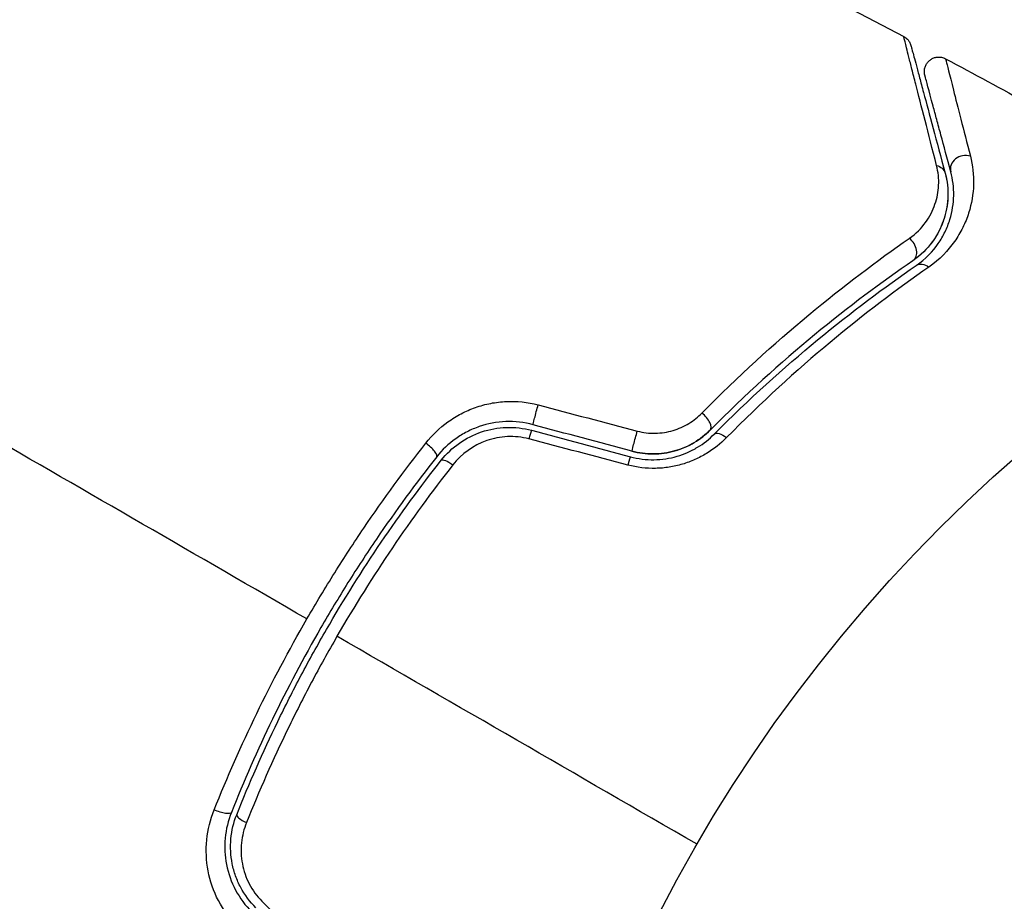
# Model space of a CAD drawing. Units: millimetres. Extents: x -3552 to 4077, y -4062 to 5184.
# Drawn here: x -69 to -35, y 1107 to 1137 of the extents above; entities that cross this region are included whole.
import ezdxf

# ---------------------------------------------------------------- set-up
doc = ezdxf.new("R2010")
doc.units = ezdxf.units.MM
doc.header["$LTSCALE"] = 20
doc.layers.add('2d', color=230, linetype='Continuous')

msp = doc.modelspace()

# ---------------------------------------------------------------- linework, layer by layer
at = {"layer": '2d'}
msp.add_circle((0, 1082), 53, dxfattribs=at)
for centre, major_axis, ratio, start_param, end_param in [((-36.627, 1131.928), (0.483, 0.129), 0.858093, 0.936343, 3.141593), ((-38.703, 1129.128), (-0.284, 0.412), 0.738794, 3.141593, 5.143303), ((-45.802, 1123.2), (-0.355, 0.352), 0.452672, 3.141593, 4.946014), ((-51.761, 1122.357), (0.129, 0.483), 0.032323, 0, 1.184867), ((-55.313, 1122.234), (-0.393, 0.31), 0.269641, 3.141593, 4.889681), ((-48.339, 1121.441), (0.129, 0.483), 0.013447, 0, 1.156444), ((-61.386, 1109.341), (-0.464, 0.185), 0.26225, 0, 1.398173)]:
    msp.add_ellipse(centre, major_axis=major_axis, ratio=ratio, start_param=start_param, end_param=end_param, dxfattribs=at)
at = {"layer": '2d', "extrusion": (0, 0, -1)}
for centre, major_axis, ratio, start_param, end_param in [((-37.786, 1131.618), (0.483, 0.129), 0.819777, -0.96892, 0), ((-38.022, 1128.14), (-0.284, 0.412), 0.71706, 0, 1.149567), ((-51.45, 1123.517), (0.129, 0.483), 0.020866, 3.141593, 5.143872), ((-48.028, 1122.6), (0.129, 0.483), 0.001815, 3.141593, 5.172325), ((-44.951, 1122.354), (-0.355, 0.352), 0.440374, 0, 1.343345), ((-54.371, 1121.491), (-0.393, 0.31), 0.26225, 0, 1.398173), ((-62.5, 1109.785), (-0.464, 0.185), 0.269641, 3.141593, 4.889681)]:
    msp.add_ellipse(centre, major_axis=major_axis, ratio=ratio, start_param=start_param, end_param=end_param, dxfattribs=at)
at = {"layer": '2d'}
for points in [[(-55.265, 1144.548), (-49.675, 1142.031), (-44.16, 1139.34), (-38.737, 1136.482)], [(-38.737, 1136.482), (-38.737, 1136.482), (-38.737, 1136.482), (-38.737, 1136.482)], [(-37.287, 1135.712), (-35.338, 1134.671), (-33.402, 1133.608), (-31.477, 1132.524)], [(-37.303, 1131.747), (-37.217, 1131.426), (-37.169, 1131.025), (-37.244, 1130.571)], [(-59.417, 1116.305), (-67.024, 1120.696), (-74.581, 1125.059), (-82.067, 1129.381)], [(-51.405, 1123.721), (-50.261, 1123.419), (-49.116, 1123.117), (-47.972, 1122.814)], [(-51.631, 1122.84), (-50.491, 1122.535), (-49.35, 1122.229), (-48.21, 1121.924)], [(-48.158, 1122.117), (-49.299, 1122.422), (-50.439, 1122.728), (-51.58, 1123.034)], [(-48.293, 1121.637), (-49.438, 1121.939), (-50.582, 1122.241), (-51.727, 1122.543)], [(-45.899, 1108.5), (-50.07, 1110.908), (-54.23, 1113.31), (-58.376, 1115.704)], [(-60.975, 1106.525), (-60.141, 1105.685), (-59.307, 1104.845), (-58.473, 1104.005)]]:
    msp.add_open_spline(points, degree=3, dxfattribs=at)
for points, knots in [([(-37.6, 1132.017), (-37.891, 1133.148), (-38.135, 1134.1), (-38.37, 1135.02), (-38.413, 1135.19), (-38.492, 1135.501), (-38.528, 1135.642), (-38.622, 1136.012), (-38.667, 1136.191), (-38.706, 1136.35), (-38.714, 1136.384), (-38.719, 1136.408), (-38.72, 1136.411), (-38.722, 1136.421), (-38.723, 1136.425), (-38.728, 1136.445), (-38.731, 1136.455), (-38.736, 1136.475), (-38.737, 1136.482), (-38.737, 1136.482)], [0, 0, 0, 0, 0.00608343, 0.00608343, 0.00760429, 0.00760429, 0.00912515, 0.00912515, 0.01216686, 0.01216686, 0.01368772, 0.01368772, 0.01444815, 0.01444815, 0.01520858, 0.01520858, 0.01825029, 0.01825029, 0.02381452, 0.02381452, 0.02381452, 0.02381452]), ([(-38.737, 1136.482), (-38.69, 1136.456), (-38.646, 1136.423), (-38.583, 1136.358), (-38.561, 1136.328), (-38.53, 1136.277), (-38.52, 1136.256), (-38.501, 1136.214), (-38.494, 1136.191), (-38.488, 1136.169)], [0, 0, 0, 0, 0.01617283, 0.01617283, 0.0271653, 0.0271653, 0.0340586, 0.0340586, 0.04108883, 0.04108883, 0.04108883, 0.04108883]), ([(-38.488, 1136.169), (-38.488, 1136.169), (-38.486, 1136.162), (-38.481, 1136.143), (-38.478, 1136.133), (-38.473, 1136.113), (-38.472, 1136.109), (-38.469, 1136.099), (-38.468, 1136.096), (-38.463, 1136.075), (-38.454, 1136.042), (-38.413, 1135.889), (-38.366, 1135.713), (-38.268, 1135.348), (-38.23, 1135.208), (-38.148, 1134.899), (-38.102, 1134.73), (-37.857, 1133.817), (-37.604, 1132.871), (-37.303, 1131.747)], [0.02464336, 0.02464336, 0.02464336, 0.02464336, 0.03015026, 0.03015026, 0.03316528, 0.03316528, 0.03391904, 0.03391904, 0.0346728, 0.0346728, 0.03618031, 0.03618031, 0.03919533, 0.03919533, 0.04070285, 0.04070285, 0.04221036, 0.04221036, 0.04824041, 0.04824041, 0.04824041, 0.04824041]), ([(-38.005, 1135.141), (-38.013, 1135.168), (-38.018, 1135.196), (-38.023, 1135.252), (-38.023, 1135.279), (-38.018, 1135.346), (-38.01, 1135.386), (-37.986, 1135.463), (-37.969, 1135.499), (-37.927, 1135.568), (-37.901, 1135.599), (-37.844, 1135.656), (-37.812, 1135.68), (-37.743, 1135.721), (-37.706, 1135.738), (-37.629, 1135.761), (-37.589, 1135.768), (-37.509, 1135.772), (-37.468, 1135.769), (-37.38, 1135.753), (-37.331, 1135.735), (-37.287, 1135.712)], [0, 0, 0, 0, 0.0084355, 0.0084355, 0.0166369, 0.0166369, 0.0286592, 0.0286592, 0.0406815, 0.0406815, 0.0527038, 0.0527038, 0.0647261, 0.0647261, 0.0767484, 0.0767484, 0.0887707, 0.0887707, 0.100793, 0.100793, 0.1158822, 0.1158822, 0.1158822, 0.1158822]), ([(-37.287, 1135.712), (-37.287, 1135.712), (-37.285, 1135.706), (-37.282, 1135.692), (-37.28, 1135.685), (-37.276, 1135.668), (-37.274, 1135.662), (-37.271, 1135.647), (-37.27, 1135.643), (-37.244, 1135.529), (-37.158, 1135.186), (-36.942, 1134.338), (-36.856, 1134.001), (-36.66, 1133.235), (-36.55, 1132.808), (-36.43, 1132.339)], [0.02281952, 0.02281952, 0.02281952, 0.02281952, 0.02808898, 0.02808898, 0.03089788, 0.03089788, 0.03230233, 0.03230233, 0.03370678, 0.03370678, 0.03932457, 0.03932457, 0.04213347, 0.04213347, 0.04494237, 0.04494237, 0.04494237, 0.04494237]), ([(-37.11, 1131.799), (-37.235, 1132.265), (-37.348, 1132.69), (-37.501, 1133.259), (-37.549, 1133.437), (-37.638, 1133.77), (-37.679, 1133.925), (-37.868, 1134.627), (-37.959, 1134.967), (-37.984, 1135.063), (-37.986, 1135.068), (-37.988, 1135.077), (-37.989, 1135.081), (-37.992, 1135.092), (-37.994, 1135.098), (-37.998, 1135.115), (-38, 1135.121), (-38.004, 1135.136), (-38.005, 1135.141), (-38.005, 1135.141)], [0, 0, 0, 0, 0.00280724, 0.00280724, 0.00421086, 0.00421086, 0.00561448, 0.00561448, 0.01122897, 0.01122897, 0.01193078, 0.01193078, 0.01263259, 0.01263259, 0.01403621, 0.01403621, 0.01684345, 0.01684345, 0.02211228, 0.02211228, 0.02211228, 0.02211228]), ([(-38.545, 1129.49), (-38.31, 1129.654), (-38.128, 1129.841), (-37.837, 1130.24), (-37.729, 1130.453), (-37.581, 1130.884), (-37.539, 1131.104), (-37.519, 1131.553), (-37.54, 1131.784), (-37.6, 1132.017)], [0, 0, 0, 0, 0.001259257, 0.001259257, 0.002518515, 0.002518515, 0.003777772, 0.003777772, 0.005037029, 0.005037029, 0.005037029, 0.005037029]), ([(-36.43, 1132.339), (-36.346, 1132.011), (-36.311, 1131.684), (-36.329, 1131.026), (-36.383, 1130.695), (-36.543, 1130.196), (-36.61, 1130.028), (-36.772, 1129.699), (-36.868, 1129.537), (-37.202, 1129.062), (-37.486, 1128.76), (-37.869, 1128.494)], [0, 0, 0, 0, 0.001963063, 0.001963063, 0.003926126, 0.003926126, 0.004907657, 0.004907657, 0.005889189, 0.005889189, 0.007852252, 0.007852252, 0.007852252, 0.007852252]), ([(-37.303, 1131.747), (-37.228, 1131.466), (-37.199, 1131.187), (-37.22, 1130.643), (-37.269, 1130.378), (-37.402, 1129.988), (-37.456, 1129.86), (-37.588, 1129.607), (-37.664, 1129.483), (-37.926, 1129.126), (-38.143, 1128.907), (-38.419, 1128.716)], [0, 0, 0, 0, 0.001345717, 0.001345717, 0.002691433, 0.002691433, 0.003364292, 0.003364292, 0.00403715, 0.00403715, 0.005382867, 0.005382867, 0.005382867, 0.005382867]), ([(-38.306, 1128.551), (-37.974, 1128.78), (-37.733, 1129.039), (-37.452, 1129.442), (-37.373, 1129.579), (-37.239, 1129.858), (-37.184, 1129.999), (-37.054, 1130.419), (-37.012, 1130.697), (-37.003, 1131.249), (-37.036, 1131.524), (-37.11, 1131.799)], [0, 0, 0, 0, 0.001851544, 0.001851544, 0.002777316, 0.002777316, 0.003703088, 0.003703088, 0.005554632, 0.005554632, 0.007406175, 0.007406175, 0.007406175, 0.007406175]), ([(-37.314, 1130.258), (-37.378, 1130.031), (-37.476, 1129.794), (-37.676, 1129.469), (-37.735, 1129.382), (-37.803, 1129.296)], [0.004923418, 0.004923418, 0.004923418, 0.004923418, 0.006830405, 0.006830405, 0.007521913, 0.007521913, 0.007521913, 0.007521913]), ([(-45.729, 1123.438), (-44.472, 1124.712), (-43.233, 1125.835), (-40.824, 1127.839), (-39.653, 1128.719), (-38.545, 1129.49)], [0, 0, 0, 0, 0.00590649, 0.00590649, 0.01181297, 0.01181297, 0.01181297, 0.01181297]), ([(-38.419, 1128.716), (-39.502, 1127.971), (-40.647, 1127.119), (-43.004, 1125.176), (-44.216, 1124.086), (-45.447, 1122.848)], [0, 0, 0, 0, 0.00577336, 0.00577336, 0.01154671, 0.01154671, 0.01154671, 0.01154671]), ([(-45.305, 1122.707), (-44.097, 1123.922), (-42.899, 1125.002), (-40.553, 1126.938), (-39.405, 1127.795), (-38.306, 1128.551)], [0, 0, 0, 0, 0.00561537, 0.00561537, 0.01123074, 0.01123074, 0.01123074, 0.01123074]), ([(-37.869, 1128.494), (-38.967, 1127.729), (-40.116, 1126.864), (-42.466, 1124.906), (-43.666, 1123.815), (-44.879, 1122.586)], [0, 0, 0, 0, 0.00567021, 0.00567021, 0.01134043, 0.01134043, 0.01134043, 0.01134043]), ([(-55.3, 1122.393), (-55.078, 1122.676), (-54.822, 1122.922), (-54.386, 1123.236), (-54.231, 1123.332), (-53.913, 1123.499), (-53.748, 1123.57), (-53.408, 1123.69), (-53.231, 1123.739), (-52.87, 1123.809), (-52.689, 1123.831), (-52.141, 1123.855), (-51.767, 1123.816), (-51.405, 1123.721)], [0, 0, 0, 0, 0.001104106, 0.001104106, 0.001656159, 0.001656159, 0.002208212, 0.002208212, 0.002760265, 0.002760265, 0.003312318, 0.003312318, 0.004416423, 0.004416423, 0.004416423, 0.004416423]), ([(-51.58, 1123.034), (-51.89, 1123.117), (-52.212, 1123.152), (-52.84, 1123.129), (-53.154, 1123.07), (-53.592, 1122.919), (-53.733, 1122.859), (-54.006, 1122.719), (-54.139, 1122.638), (-54.512, 1122.373), (-54.731, 1122.165), (-54.92, 1121.925)], [0, 0, 0, 0, 0.000962618, 0.000962618, 0.001925236, 0.001925236, 0.002406545, 0.002406545, 0.002887854, 0.002887854, 0.003850472, 0.003850472, 0.003850472, 0.003850472]), ([(-47.972, 1122.814), (-47.765, 1122.76), (-47.556, 1122.735), (-47.134, 1122.743), (-46.928, 1122.776), (-46.536, 1122.893), (-46.351, 1122.976), (-46.015, 1123.18), (-45.862, 1123.302), (-45.729, 1123.438)], [0, 0, 0, 0, 0.000633008, 0.000633008, 0.001266016, 0.001266016, 0.001899024, 0.001899024, 0.002532032, 0.002532032, 0.002532032, 0.002532032]), ([(-54.763, 1121.801), (-54.405, 1122.255), (-53.916, 1122.601), (-53.087, 1122.879), (-52.798, 1122.932), (-52.209, 1122.951), (-51.918, 1122.917), (-51.631, 1122.84)], [0, 0, 0, 0, 0.001770151, 0.001770151, 0.002655226, 0.002655226, 0.003540301, 0.003540301, 0.003540301, 0.003540301]), ([(-48.158, 1122.117), (-47.917, 1122.052), (-47.67, 1122.02), (-47.161, 1122.023), (-46.912, 1122.059), (-46.428, 1122.196), (-46.202, 1122.295), (-45.79, 1122.541), (-45.607, 1122.687), (-45.447, 1122.848)], [0, 0, 0, 0, 0.000754737, 0.000754737, 0.001509473, 0.001509473, 0.00226421, 0.00226421, 0.003018947, 0.003018947, 0.003018947, 0.003018947]), ([(-45.447, 1122.848), (-45.612, 1122.681), (-45.801, 1122.533), (-46.11, 1122.351), (-46.217, 1122.296), (-46.44, 1122.2), (-46.557, 1122.159), (-46.913, 1122.059), (-47.161, 1122.023), (-47.663, 1122.019), (-47.912, 1122.051), (-48.158, 1122.117)], [0, 0, 0, 0, 0.000760497, 0.000760497, 0.001140745, 0.001140745, 0.001520994, 0.001520994, 0.002281491, 0.002281491, 0.003041988, 0.003041988, 0.003041988, 0.003041988]), ([(-51.727, 1122.543), (-51.97, 1122.607), (-52.216, 1122.633), (-52.714, 1122.612), (-52.957, 1122.565), (-53.653, 1122.321), (-54.059, 1122.027), (-54.358, 1121.646)], [0, 0, 0, 0, 0.000742905, 0.000742905, 0.001485811, 0.001485811, 0.002971622, 0.002971622, 0.002971622, 0.002971622]), ([(-44.879, 1122.586), (-45.084, 1122.379), (-45.313, 1122.196), (-45.697, 1121.961), (-45.834, 1121.89), (-46.114, 1121.765), (-46.258, 1121.712), (-46.555, 1121.623), (-46.707, 1121.589), (-47.021, 1121.539), (-47.181, 1121.525), (-47.658, 1121.516), (-47.979, 1121.554), (-48.293, 1121.637)], [0, 0, 0, 0, 0.000959727, 0.000959727, 0.001439591, 0.001439591, 0.001919454, 0.001919454, 0.002399318, 0.002399318, 0.002879181, 0.002879181, 0.003838909, 0.003838909, 0.003838909, 0.003838909]), ([(-48.21, 1121.924), (-47.94, 1121.851), (-47.664, 1121.818), (-47.255, 1121.823), (-47.118, 1121.835), (-46.85, 1121.875), (-46.72, 1121.904), (-46.467, 1121.978), (-46.345, 1122.023), (-46.107, 1122.127), (-45.992, 1122.187), (-45.668, 1122.383), (-45.476, 1122.535), (-45.305, 1122.707)], [0, 0, 0, 0, 0.000837423, 0.000837423, 0.001256134, 0.001256134, 0.001674846, 0.001674846, 0.002093557, 0.002093557, 0.002512269, 0.002512269, 0.003349692, 0.003349692, 0.003349692, 0.003349692]), ([(-59.417, 1116.305), (-59.106, 1116.844), (-58.783, 1117.38), (-58.125, 1118.43), (-57.789, 1118.946), (-56.758, 1120.468), (-56.043, 1121.447), (-55.3, 1122.393)], [0.007421983, 0.007421983, 0.007421983, 0.007421983, 0.009269849, 0.009269849, 0.011117714, 0.011117714, 0.014813445, 0.014813445, 0.014813445, 0.014813445]), ([(-54.92, 1121.925), (-55.645, 1121.007), (-56.342, 1120.055), (-57.346, 1118.576), (-57.674, 1118.074), (-58.315, 1117.053), (-58.629, 1116.531), (-59.536, 1114.958), (-60.096, 1113.899), (-61.129, 1111.763), (-61.603, 1110.686), (-62.036, 1109.6)], [0, 0, 0, 0, 0.0036116, 0.0036116, 0.0054174, 0.0054174, 0.0072232, 0.0072232, 0.01083479, 0.01083479, 0.01444639, 0.01444639, 0.01444639, 0.01444639]), ([(-61.85, 1109.526), (-61.418, 1110.61), (-60.944, 1111.687), (-60.168, 1113.29), (-59.898, 1113.823), (-59.336, 1114.884), (-59.043, 1115.414), (-58.14, 1116.976), (-57.506, 1117.985), (-56.179, 1119.939), (-55.486, 1120.885), (-54.763, 1121.801)], [0, 0, 0, 0, 0.0035954, 0.0035954, 0.00539309, 0.00539309, 0.00719079, 0.00719079, 0.01078619, 0.01078619, 0.01438158, 0.01438158, 0.01438158, 0.01438158]), ([(-54.358, 1121.646), (-55.087, 1120.718), (-55.787, 1119.759), (-57.127, 1117.779), (-57.767, 1116.758), (-58.376, 1115.704)], [0, 0, 0, 0, 0.003619448, 0.003619448, 0.007238896, 0.007238896, 0.007238896, 0.007238896]), ([(-62.631, 1109.694), (-62.182, 1110.815), (-61.691, 1111.926), (-60.621, 1114.13), (-60.042, 1115.222), (-59.417, 1116.305)], [0, 0, 0, 0, 0.003710992, 0.003710992, 0.007421983, 0.007421983, 0.007421983, 0.007421983]), ([(-58.376, 1115.704), (-58.679, 1115.179), (-58.975, 1114.645), (-59.542, 1113.576), (-59.814, 1113.04), (-60.597, 1111.426), (-61.076, 1110.343), (-61.513, 1109.252)], [0.007238896, 0.007238896, 0.007238896, 0.007238896, 0.009039719, 0.009039719, 0.010840543, 0.010840543, 0.01444219, 0.01444219, 0.01444219, 0.01444219]), ([(-61.834, 1105.658), (-62.097, 1105.923), (-62.313, 1106.22), (-62.655, 1106.875), (-62.773, 1107.222), (-62.975, 1108.293), (-62.899, 1109.028), (-62.631, 1109.694)], [0, 0, 0, 0, 0.001102852, 0.001102852, 0.002205705, 0.002205705, 0.004411409, 0.004411409, 0.004411409, 0.004411409]), ([(-62.036, 1109.6), (-62.262, 1109.033), (-62.323, 1108.406), (-62.143, 1107.491), (-62.038, 1107.195), (-61.74, 1106.634), (-61.553, 1106.38), (-61.326, 1106.153)], [0, 0, 0, 0, 0.001914168, 0.001914168, 0.002871252, 0.002871252, 0.003828336, 0.003828336, 0.003828336, 0.003828336]), ([(-61.185, 1106.294), (-61.395, 1106.504), (-61.572, 1106.745), (-61.779, 1107.131), (-61.838, 1107.265), (-61.937, 1107.541), (-61.976, 1107.684), (-62.033, 1107.968), (-62.051, 1108.111), (-62.067, 1108.4), (-62.064, 1108.547), (-62.024, 1108.978), (-61.957, 1109.257), (-61.85, 1109.526)], [0, 0, 0, 0, 0.000889055, 0.000889055, 0.001333583, 0.001333583, 0.00177811, 0.00177811, 0.002222638, 0.002222638, 0.002667165, 0.002667165, 0.00355622, 0.00355622, 0.00355622, 0.00355622]), ([(-61.513, 1109.252), (-61.603, 1109.027), (-61.661, 1108.794), (-61.698, 1108.432), (-61.702, 1108.309), (-61.691, 1108.066), (-61.678, 1107.946), (-61.61, 1107.585), (-61.529, 1107.347), (-61.301, 1106.909), (-61.152, 1106.704), (-60.975, 1106.525)], [0, 0, 0, 0, 0.000743635, 0.000743635, 0.001115453, 0.001115453, 0.00148727, 0.00148727, 0.002230905, 0.002230905, 0.00297454, 0.00297454, 0.00297454, 0.00297454])]:
    msp.add_open_spline(points, degree=3, knots=knots, dxfattribs=at)

doc.saveas('drawing.dxf')
